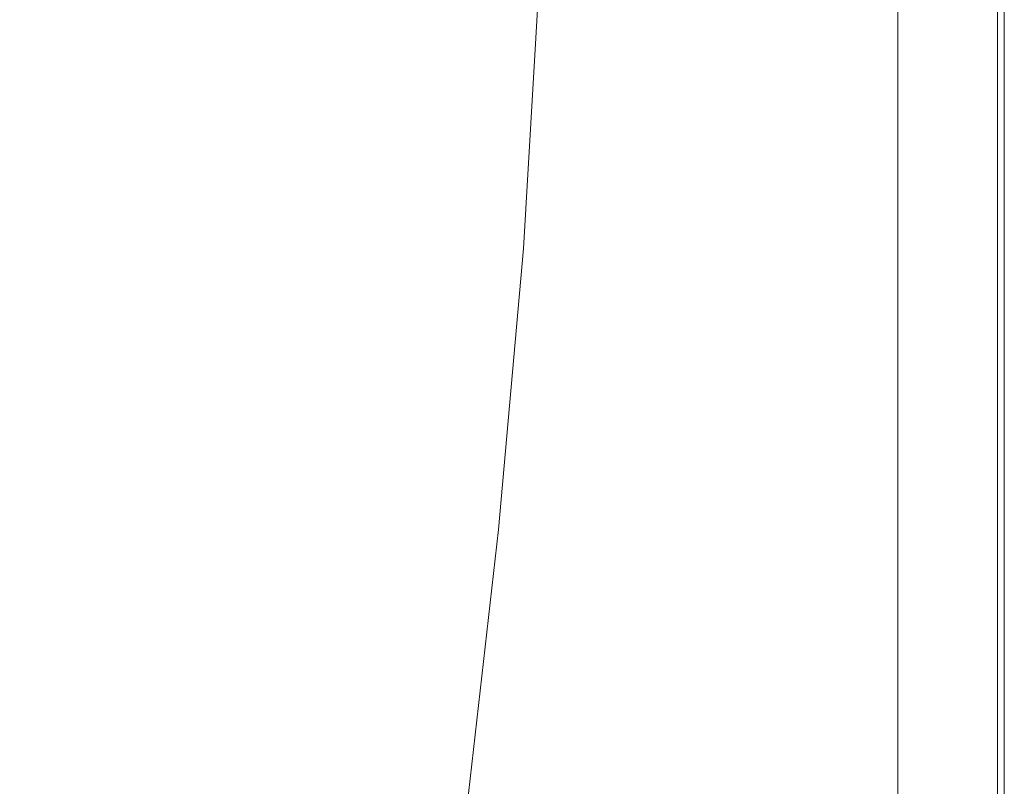
# Model space of a CAD drawing. Extents: x -800 to 800, y -914 to -124.
# Drawn here: x 682 to 800, y -596 to -505 of the extents above; entities that cross this region are included whole.
import ezdxf

# ---------------------------------------------------------------- set-up
doc = ezdxf.new("R2010")
doc.units = 0
doc.header["$LTSCALE"] = 500
doc.header["$MEASUREMENT"] = 0
doc.layers.add('INSPIRO_CERAMIKA', color=7, linetype='Continuous')

msp = doc.modelspace()

# ---------------------------------------------------------------- linework, layer by layer
at = {"layer": 'INSPIRO_CERAMIKA', "lineweight": 0}
for points, invisible_edges in [([(781.04, -758.63, -572.61), (-781.04, -143.77, -572.61), (781.04, -175.32, -572.61), (781.04, -758.63, -572.61)], 15), ([(781.04, -790.43, -572.61), (-781.04, -143.77, -572.61), (781.04, -758.63, -572.61), (781.04, -790.43, -572.61)], 15), ([(780.77, -801.36, -572.61), (-781.04, -143.77, -572.61), (781.04, -790.43, -572.61), (780.77, -801.36, -572.61)], 15), ([(780.49, -801.86, -572.61), (-781.04, -143.77, -572.61), (780.77, -801.36, -572.61), (780.49, -801.86, -572.61)], 15), ([(779.95, -802.35, -572.61), (-781.04, -143.77, -572.61), (780.49, -801.86, -572.61), (779.95, -802.35, -572.61)], 15), ([(778.06, -802.35, -572.61), (-781.04, -143.77, -572.61), (779.95, -802.35, -572.61), (778.06, -802.35, -572.61)], 15), ([(773.18, -802.6, -572.61), (-781.04, -143.77, -572.61), (778.06, -802.35, -572.61), (773.18, -802.6, -572.61)], 15), ([(764.51, -802.6, -572.61), (-781.04, -143.77, -572.61), (773.18, -802.6, -572.61), (764.51, -802.6, -572.61)], 15), ([(733.9, -802.85, -572.61), (-781.04, -143.77, -572.61), (764.51, -802.6, -572.61), (733.9, -802.85, -572.61)], 15), ([(703.01, -803.1, -572.61), (-781.04, -143.77, -572.61), (733.9, -802.85, -572.61), (703.01, -803.1, -572.61)], 15), ([(694.07, -803.35, -572.61), (-781.04, -143.77, -572.61), (703.01, -803.1, -572.61), (694.07, -803.35, -572.61)], 15), ([(688.66, -803.84, -572.61), (-781.04, -143.77, -572.61), (694.07, -803.35, -572.61), (688.66, -803.84, -572.61)], 15), ([(685.13, -804.84, -572.61), (-781.04, -143.77, -572.61), (688.66, -803.84, -572.61), (685.13, -804.84, -572.61)], 15), ([(682.15, -806.58, -572.61), (-781.04, -143.77, -572.61), (685.13, -804.84, -572.61), (682.15, -806.58, -572.61)], 15), ([(798.65, -168.86, -572.35), (798.65, -763.1, -572.35), (797.02, -762.85, -572.35), (797.02, -169.36, -572.35)], 15), ([(798.65, -168.86, -572.35), (799.46, -168.61, -572.1), (799.46, -763.35, -572.1), (798.65, -763.1, -572.35)], 15), ([(799.46, -168.61, -572.1), (799.73, -168.37, -571.59), (799.73, -763.6, -571.59), (799.46, -763.35, -572.1)], 15), ([(799.73, -168.37, -571.59), (800, -168.37, -571.33), (800, -763.6, -571.33), (799.73, -763.6, -571.59)], 15), ([(800, -168.37, -570.82), (800, -763.6, -570.82), (800, -763.6, -571.33), (800, -168.37, -571.33)], 11), ([(800, -763.6, -66.23), (800, -763.6, -67.26), (800, -168.37, -67.26), (800, -168.37, -66.23)], 7), ([(800, -763.6, -570.82), (800, -168.37, -570.82), (800, -168.37, -570.06), (800, -763.6, -570.06)], 15), ([(800, -763.6, -570.06), (800, -168.37, -570.06), (800, -168.37, -561.63), (800, -763.6, -561.63)], 15), ([(800, -763.6, -67.26), (800, -763.6, -75.93), (800, -168.37, -75.93), (800, -168.37, -67.26)], 15), ([(800, -168.37, -561.63), (800, -168.37, -75.93), (800, -763.6, -75.93), (800, -763.6, -561.63)], 15), ([(797.02, -169.36, -572.35), (797.02, -762.85, -572.35), (788.35, -760.62, -572.61), (788.35, -172.59, -572.61)], 15), ([(788.35, -172.59, -572.61), (788.35, -760.62, -572.61), (781.04, -758.63, -572.61), (781.04, -175.32, -572.61)], 15), ([(701.12, -499.27, -133.36), (678.63, -499.27, -191.3), (677.55, -523.12, -191.3), (699.76, -526.1, -133.62)], 15), ([(719.81, -499.27, -84.87), (701.12, -499.27, -133.36), (699.76, -526.1, -133.62), (718.18, -528.84, -85.12)], 15), ([(730.1, -530.33, -53.73), (731.73, -499.52, -53.73), (719.81, -499.27, -84.87), (718.18, -528.84, -85.12)], 15), ([(742.03, -499.77, -26.67), (731.73, -499.52, -53.73), (730.1, -530.33, -53.73), (740.4, -531.82, -26.93)], 15), ([(787.27, -499.27, -65.21), (790.52, -499.52, -65.21), (790.52, -531.32, -65.21), (787.27, -531.07, -65.21)], 7), ([(790.52, -499.52, -65.21), (793.5, -499.52, -65.21), (793.5, -531.57, -65.21), (790.52, -531.32, -65.21)], 15), ([(793.5, -531.57, -65.21), (793.5, -499.52, -65.21), (795.94, -499.77, -64.96), (795.94, -531.82, -64.96)], 15), ([(743.38, -499.77, -23.36), (742.03, -499.77, -26.67), (740.4, -531.82, -26.93), (741.75, -531.82, -23.36)], 15), ([(742.57, -532.06, -21.31), (744.46, -499.77, -21.31), (743.38, -499.77, -23.36), (741.75, -531.82, -23.36)], 15), ([(743.92, -532.06, -20.29), (745.55, -499.77, -20.29), (744.46, -499.77, -21.31), (742.57, -532.06, -21.31)], 11), ([(748.26, -499.77, -19.78), (745.55, -499.77, -20.29), (743.92, -532.06, -20.29), (746.63, -532.06, -20.04)], 15), ([(753.13, -499.77, -19.78), (748.26, -499.77, -19.78), (746.63, -532.06, -20.04), (751.51, -532.06, -20.04)], 15), ([(759.63, -532.06, -20.04), (760.99, -499.77, -19.78), (753.13, -499.77, -19.78), (751.51, -532.06, -20.04)], 15), ([(769.66, -532.06, -19.78), (770.47, -499.77, -19.78), (760.99, -499.77, -19.78), (759.63, -532.06, -20.04)], 15), ([(780.22, -499.77, -19.78), (770.47, -499.77, -19.78), (769.66, -532.06, -19.78), (779.68, -532.06, -19.78)], 15), ([(788.35, -499.77, -19.78), (780.22, -499.77, -19.78), (779.68, -532.06, -19.78), (788.08, -532.06, -19.78)], 15), ([(793.77, -532.06, -19.78), (793.77, -499.77, -19.78), (788.35, -499.77, -19.78), (788.08, -532.06, -19.78)], 15), ([(797.02, -532.06, -19.78), (797.02, -499.77, -19.78), (793.77, -499.77, -19.78), (793.77, -532.06, -19.78)], 15), ([(795.94, -531.82, -64.96), (795.94, -499.77, -64.96), (797.83, -499.77, -64.96), (797.83, -531.82, -64.96)], 15), ([(798.65, -499.77, -20.04), (797.02, -499.77, -19.78), (797.02, -532.06, -19.78), (798.65, -532.06, -20.04)], 15), ([(797.83, -499.77, -64.96), (799.19, -499.77, -64.7), (799.19, -532.06, -64.7), (797.83, -531.82, -64.96)], 13), ([(799.19, -499.77, -20.55), (798.65, -499.77, -20.04), (798.65, -532.06, -20.04), (799.19, -532.06, -20.55)], 15), ([(799.73, -532.06, -21.31), (799.73, -499.77, -21.31), (799.19, -499.77, -20.55), (799.19, -532.06, -20.55)], 11), ([(799.19, -499.77, -64.7), (799.73, -499.77, -63.94), (799.73, -532.06, -63.94), (799.19, -532.06, -64.7)], 15), ([(799.73, -532.06, -63.94), (799.73, -499.77, -63.94), (800, -499.77, -61.64), (800, -532.06, -61.64)], 15), ([(800, -532.06, -22.85), (800, -499.77, -22.85), (799.73, -499.77, -21.31), (799.73, -532.06, -21.31)], 15), ([(800, -499.77, -61.64), (800, -499.77, -25.65), (800, -532.06, -25.65), (800, -532.06, -61.64)], 15), ([(800, -499.77, -25.65), (800, -499.77, -22.85), (800, -532.06, -22.85), (800, -532.06, -25.65)], 15), ([(677.55, -523.12, -191.3), (675.65, -547.96, -191.3), (697.32, -554.42, -133.62), (699.76, -526.1, -133.62)], 15), ([(699.76, -526.1, -133.62), (697.32, -554.42, -133.62), (715.48, -559.64, -85.12), (718.18, -528.84, -85.12)], 15), ([(715.48, -559.64, -85.12), (727.12, -562.87, -53.98), (730.1, -530.33, -53.73), (718.18, -528.84, -85.12)], 15), ([(740.4, -531.82, -26.93), (730.1, -530.33, -53.73), (727.12, -562.87, -53.98), (737.42, -565.35, -26.93)], 15), ([(790.52, -531.32, -65.21), (790.52, -564.61, -65.21), (787.27, -564.36, -65.21), (787.27, -531.07, -65.21)], 11), ([(793.5, -531.57, -65.21), (793.5, -565.11, -65.21), (790.52, -564.61, -65.21), (790.52, -531.32, -65.21)], 15), ([(740.4, -531.82, -26.93), (737.42, -565.35, -26.93), (738.77, -565.6, -23.61), (741.75, -531.82, -23.36)], 15), ([(738.77, -565.6, -23.61), (739.59, -565.6, -21.57), (742.57, -532.06, -21.31), (741.75, -531.82, -23.36)], 13), ([(739.59, -565.6, -21.57), (740.94, -565.85, -20.55), (743.92, -532.06, -20.29), (742.57, -532.06, -21.31)], 15), ([(743.92, -532.06, -20.29), (740.94, -565.85, -20.55), (743.65, -565.85, -20.04), (746.63, -532.06, -20.04)], 15), ([(746.63, -532.06, -20.04), (743.65, -565.85, -20.04), (749.07, -565.85, -20.04), (751.51, -532.06, -20.04)], 15), ([(749.07, -565.85, -20.04), (757.74, -565.85, -20.04), (759.63, -532.06, -20.04), (751.51, -532.06, -20.04)], 15), ([(757.74, -565.85, -20.04), (768.03, -565.85, -20.04), (769.66, -532.06, -19.78), (759.63, -532.06, -20.04)], 15), ([(769.66, -532.06, -19.78), (768.03, -565.85, -20.04), (778.6, -565.85, -19.78), (779.68, -532.06, -19.78)], 15), ([(779.68, -532.06, -19.78), (778.6, -565.85, -19.78), (787.81, -565.85, -19.78), (788.08, -532.06, -19.78)], 15), ([(787.81, -565.85, -19.78), (793.5, -565.85, -19.78), (793.77, -532.06, -19.78), (788.08, -532.06, -19.78)], 15), ([(795.94, -565.35, -64.96), (793.5, -565.11, -65.21), (793.5, -531.57, -65.21), (795.94, -531.82, -64.96)], 15), ([(793.5, -565.85, -19.78), (797.02, -565.85, -19.78), (797.02, -532.06, -19.78), (793.77, -532.06, -19.78)], 15), ([(797.83, -565.6, -64.96), (795.94, -565.35, -64.96), (795.94, -531.82, -64.96), (797.83, -531.82, -64.96)], 15), ([(797.02, -532.06, -19.78), (797.02, -565.85, -19.78), (798.65, -565.85, -20.04), (798.65, -532.06, -20.04)], 15), ([(799.19, -532.06, -64.7), (799.19, -565.6, -64.7), (797.83, -565.6, -64.96), (797.83, -531.82, -64.96)], 15), ([(798.65, -532.06, -20.04), (798.65, -565.85, -20.04), (799.19, -565.85, -20.55), (799.19, -532.06, -20.55)], 15), ([(799.73, -532.06, -63.94), (799.73, -565.85, -63.94), (799.19, -565.6, -64.7), (799.19, -532.06, -64.7)], 11), ([(799.19, -565.85, -20.55), (799.73, -565.85, -21.31), (799.73, -532.06, -21.31), (799.19, -532.06, -20.55)], 7), ([(800, -565.85, -61.64), (799.73, -565.85, -63.94), (799.73, -532.06, -63.94), (800, -532.06, -61.64)], 15), ([(799.73, -565.85, -21.31), (800, -565.85, -22.85), (800, -532.06, -22.85), (799.73, -532.06, -21.31)], 15), ([(800, -532.06, -22.85), (800, -565.85, -22.85), (800, -565.85, -25.65), (800, -532.06, -25.65)], 15), ([(800, -532.06, -25.65), (800, -565.85, -25.65), (800, -565.85, -61.64), (800, -532.06, -61.64)], 15), ([(675.65, -547.96, -191.3), (673.21, -573.06, -191.55), (694.34, -582.5, -133.62), (697.32, -554.42, -133.62)], 15), ([(697.32, -554.42, -133.62), (694.34, -582.5, -133.62), (711.95, -590.45, -85.38), (715.48, -559.64, -85.12)], 15), ([(711.95, -590.45, -85.38), (723.6, -595.17, -53.98), (727.12, -562.87, -53.98), (715.48, -559.64, -85.12)], 15), ([(737.42, -565.35, -26.93), (727.12, -562.87, -53.98), (723.6, -595.17, -53.98), (733.36, -598.89, -27.18)], 15), ([(790.52, -564.61, -65.21), (790.52, -597.9, -65.21), (787.27, -597.4, -65.21), (787.27, -564.36, -65.21)], 11), ([(737.42, -565.35, -26.93), (733.36, -598.89, -27.18), (734.71, -599.14, -23.87), (738.77, -565.6, -23.61)], 15), ([(790.52, -597.9, -65.21), (790.52, -564.61, -65.21), (793.5, -565.11, -65.21), (793.5, -598.39, -65.21)], 15), ([(793.5, -565.11, -65.21), (795.94, -565.35, -64.96), (795.94, -598.64, -64.96), (793.5, -598.39, -65.21)], 15), ([(797.83, -598.89, -64.96), (795.94, -598.64, -64.96), (795.94, -565.35, -64.96), (797.83, -565.6, -64.96)], 15), ([(734.71, -599.14, -23.87), (735.79, -599.14, -21.83), (739.59, -565.6, -21.57), (738.77, -565.6, -23.61)], 13), ([(735.79, -599.14, -21.83), (737.15, -599.39, -20.55), (740.94, -565.85, -20.55), (739.59, -565.6, -21.57)], 15), ([(740.94, -565.85, -20.55), (737.15, -599.39, -20.55), (740.13, -599.39, -20.29), (743.65, -565.85, -20.04)], 15), ([(743.65, -565.85, -20.04), (740.13, -599.39, -20.29), (745.82, -599.39, -20.29), (749.07, -565.85, -20.04)], 15), ([(745.82, -599.39, -20.29), (755.03, -599.39, -20.04), (757.74, -565.85, -20.04), (749.07, -565.85, -20.04)], 15), ([(755.03, -599.39, -20.04), (766.14, -599.39, -20.04), (768.03, -565.85, -20.04), (757.74, -565.85, -20.04)], 15), ([(768.03, -565.85, -20.04), (766.14, -599.39, -20.04), (777.51, -599.39, -20.04), (778.6, -565.85, -19.78)], 15), ([(778.6, -565.85, -19.78), (777.51, -599.39, -20.04), (787.27, -599.39, -19.78), (787.81, -565.85, -19.78)], 15), ([(787.27, -599.39, -19.78), (793.23, -599.39, -19.78), (793.5, -565.85, -19.78), (787.81, -565.85, -19.78)], 15), ([(793.23, -599.39, -19.78), (797.02, -599.39, -19.78), (797.02, -565.85, -19.78), (793.5, -565.85, -19.78)], 15), ([(797.02, -565.85, -19.78), (797.02, -599.39, -19.78), (798.65, -599.39, -20.04), (798.65, -565.85, -20.04)], 15), ([(799.19, -565.6, -64.7), (799.19, -599.14, -64.7), (797.83, -598.89, -64.96), (797.83, -565.6, -64.96)], 15), ([(798.65, -565.85, -20.04), (798.65, -599.39, -20.04), (799.19, -599.39, -20.55), (799.19, -565.85, -20.55)], 11), ([(799.73, -565.85, -63.94), (799.73, -599.14, -63.94), (799.19, -599.14, -64.7), (799.19, -565.6, -64.7)], 11), ([(799.19, -599.39, -20.55), (799.73, -599.39, -21.31), (799.73, -565.85, -21.31), (799.19, -565.85, -20.55)], 15), ([(800, -599.39, -61.64), (799.73, -599.14, -63.94), (799.73, -565.85, -63.94), (800, -565.85, -61.64)], 15), ([(799.73, -599.39, -21.31), (800, -599.39, -22.85), (800, -565.85, -22.85), (799.73, -565.85, -21.31)], 15), ([(800, -565.85, -61.64), (800, -565.85, -25.65), (800, -599.39, -25.65), (800, -599.39, -61.64)], 15), ([(800, -565.85, -22.85), (800, -599.39, -22.85), (800, -599.39, -25.65), (800, -565.85, -25.65)], 15), ([(694.34, -582.5, -133.62), (673.21, -573.06, -191.55), (670.23, -597.9, -191.55), (690.82, -609.82, -133.87)], 15), ([(711.95, -590.45, -85.38), (694.34, -582.5, -133.62), (690.82, -609.82, -133.87), (708.16, -619.76, -85.38)], 15), ([(719.27, -625.72, -54.24), (723.6, -595.17, -53.98), (711.95, -590.45, -85.38), (708.16, -619.76, -85.38)], 15), ([(719.27, -625.72, -54.24), (729.29, -630.19, -27.44), (733.36, -598.89, -27.18), (723.6, -595.17, -53.98)], 15)]:
    msp.add_3dface(points, dxfattribs=dict(at, invisible_edges=invisible_edges))

doc.saveas('drawing.dxf')
